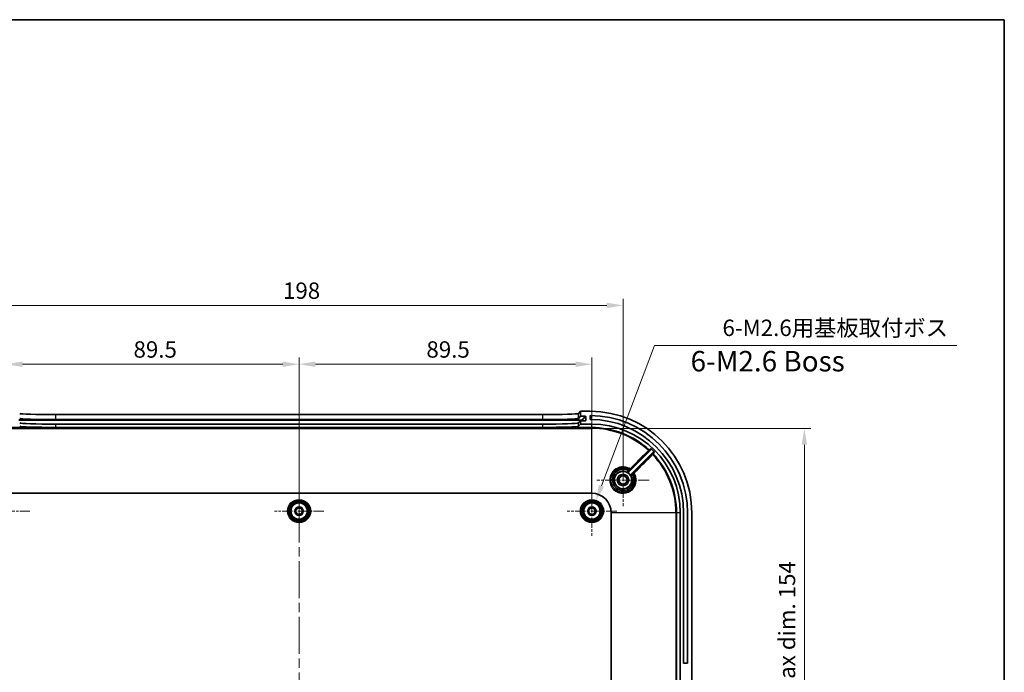
# Model space of a CAD drawing. Units: millimetres. Extents: x 29 to 4566, y 16 to 718.
# Drawn here: x 2485 to 2786, y 519 to 718 of the extents above; entities that cross this region are included whole.
import ezdxf

# ---------------------------------------------------------------- set-up
doc = ezdxf.new("R2010")
doc.units = ezdxf.units.MM
doc.header["$LTSCALE"] = 2
doc.linetypes.add('CHAIN', pattern=[0.3543, 0.2362, -0.0295, 0.0591, -0.0295])
doc.layers.get('Defpoints').update_dxf_attribs({"lineweight": 25})
for name, color, linetype, lineweight in [('Border (ISO)', 7, 'Continuous', 35), ('Center Mark (ISO)', 131, 'Continuous', 18), ('Centerline (ISO)', 131, 'Continuous', 18), ('Dimension (ISO)', 7, 'Continuous', 18), ('Symbol (ISO)', 7, 'Continuous', 18), ('Visible (ISO)', 7, 'Continuous', 35), ('Visible Narrow (ISO)', 7, 'Continuous', 25)]:
    doc.layers.add(name, color=color, linetype=linetype, lineweight=lineweight)
doc.styles.add('Note Text (TK)', font='txt')
doc.dimstyles.new('Default - Method 1b (TK)', dxfattribs={"dimscale": 2, "dimtxt": 2.5, "dimasz": 2.5, "dimexe": 1, "dimexo": 1.5, "dimgap": 1, "dimtad": 1, "dimtoh": 1, "dimrnd": 1e-08, "dimdsep": 46, "dimtxsty": 'Note Text (TK)', "dimcen": 0.09, "dimdle": 5, "dimclrd": 100, "dimclre": 100, "dimclrt": 7, "dimadec": 1, "dimazin": 1, "dimtfac": 1, "dimtmove": 0, "dimatfit": 3, "dimfxl": 1, "dimtolj": 1, "dimlwd": -1, "dimlwe": -1, "dimarcsym": 0})

# ---------------------------------------------------------------- blocks, each defined once
blk = doc.blocks.new('図面枠 tk図枠')
at = {"layer": 'Border (ISO)'}
for p, q in [((14.5, 289), (405.5, 289)), ((405.5, 289), (405.5, 8))]:
    blk.add_line(p, q, dxfattribs=at)
blk = doc.blocks.new('*D51')
at = {"layer": 'Defpoints', "color": 0}
for p in [(2570.5, 613.24), (2481, 568.36), (2570.5, 568.36)]:
    blk.add_point(p, dxfattribs=at)
at = {"layer": 'Dimension (ISO)', "color": 100}
for p, q in [((2481, 571.36), (2481, 615.24)), ((2570.5, 571.36), (2570.5, 615.24)), ((2486, 613.24), (2565.5, 613.24))]:
    blk.add_line(p, q, dxfattribs=at)
for points in [[(2486, 614.07), (2486, 612.4), (2481, 613.24)], [(2565.5, 614.07), (2565.5, 612.4), (2570.5, 613.24)]]:
    blk.add_solid(points, dxfattribs=at)
at = {"layer": 'Dimension (ISO)', "color": 7, "insert": (2519.92, 617.74), "char_height": 5, "attachment_point": 4, "style": 'Note Text (TK)'}
blk.add_mtext('\\A1;89.5', dxfattribs=at)
blk = doc.blocks.new('*D52')
at = {"layer": 'Defpoints', "color": 0}
for p in [(2660, 613.24), (2570.5, 568.36), (2660, 568.36)]:
    blk.add_point(p, dxfattribs=at)
at = {"layer": 'Dimension (ISO)', "color": 100}
for p, q in [((2570.5, 571.36), (2570.5, 615.24)), ((2660, 571.36), (2660, 615.24)), ((2575.5, 613.24), (2655, 613.24))]:
    blk.add_line(p, q, dxfattribs=at)
for points in [[(2575.5, 614.07), (2575.5, 612.4), (2570.5, 613.24)], [(2655, 614.07), (2655, 612.4), (2660, 613.24)]]:
    blk.add_solid(points, dxfattribs=at)
at = {"layer": 'Dimension (ISO)', "color": 7, "insert": (2609.42, 617.74), "char_height": 5, "attachment_point": 4, "style": 'Note Text (TK)'}
blk.add_mtext('\\A1;89.5', dxfattribs=at)
blk = doc.blocks.new('*D53')
at = {"layer": 'Defpoints', "color": 0}
for p in [(2669.5, 631.21), (2471.5, 577.86), (2669.5, 577.86)]:
    blk.add_point(p, dxfattribs=at)
at = {"layer": 'Dimension (ISO)', "color": 100}
for p, q in [((2471.5, 580.86), (2471.5, 633.21)), ((2669.5, 580.86), (2669.5, 633.21)), ((2476.5, 631.21), (2664.5, 631.21))]:
    blk.add_line(p, q, dxfattribs=at)
for points in [[(2476.5, 632.04), (2476.5, 630.37), (2471.5, 631.21)], [(2664.5, 632.04), (2664.5, 630.37), (2669.5, 631.21)]]:
    blk.add_solid(points, dxfattribs=at)
at = {"layer": 'Dimension (ISO)', "color": 7, "insert": (2565.6, 635.71), "char_height": 5, "attachment_point": 4, "style": 'Note Text (TK)'}
blk.add_mtext('\\A1;198', dxfattribs=at)
blk = doc.blocks.new('*D55')
at = {"layer": 'Defpoints', "color": 0}
for p in [(2659.9, 593.62), (2659.9, 439.1), (2724.9, 439.1)]:
    blk.add_point(p, dxfattribs=at)
at = {"layer": 'Dimension (ISO)', "color": 100}
for p, q in [((2662.9, 593.62), (2726.9, 593.62)), ((2724.9, 588.62), (2724.9, 444.1)), ((2662.9, 439.1), (2726.9, 439.1))]:
    blk.add_line(p, q, dxfattribs=at)
for points in [[(2724.07, 588.62), (2725.74, 588.62), (2724.9, 593.62)], [(2724.07, 444.1), (2725.74, 444.1), (2724.9, 439.1)]]:
    blk.add_solid(points, dxfattribs=at)
at = {"layer": 'Dimension (ISO)', "color": 7, "insert": (2719.61, 477.02), "char_height": 5, "attachment_point": 4, "rotation": 90, "style": 'Note Text (TK)'}
blk.add_mtext('\\A1; 有効寸法 / Max dim. 154', dxfattribs=at)
blk = doc.blocks.new('*D56')
at = {"layer": 'Defpoints', "color": 0}
for p in [(2661.15, 571.4), (2658.86, 565.32)]:
    blk.add_point(p, dxfattribs=at)
at = {"layer": 'Dimension (ISO)', "color": 100}
for p, q in [((2679.09, 618.97), (2662.91, 576.08)), ((2771.51, 618.97), (2679.09, 618.97)), ((2659.82, 568.36), (2660.18, 568.36)), ((2660, 568.18), (2660, 568.54))]:
    blk.add_line(p, q, dxfattribs=at)
blk.add_solid([(2662.13, 576.37), (2663.69, 575.78), (2661.15, 571.4)], dxfattribs=at)
at = {"layer": 'Dimension (ISO)', "color": 7, "insert": (2698.36, 624.35), "char_height": 5, "attachment_point": 4, "style": 'Note Text (TK)'}
blk.add_mtext('\\A1; 6-M2.6用基板取付ボス', dxfattribs=at)

msp = doc.modelspace()

# ---------------------------------------------------------------- linework, layer by layer
at = {"layer": 'Center Mark (ISO)', "linetype": 'CHAIN', "ltscale": 7.111628}
for p, q in [((2669.5034, 585.8564), (2669.5034, 569.8564)), ((2677.5034, 577.8564), (2661.5034, 577.8564))]:
    msp.add_line(p, q, dxfattribs=at)
at = {"layer": 'Center Mark (ISO)', "linetype": 'CHAIN', "ltscale": 6.711593}
for p, q in [((2570.5034, 575.9064), (2570.5034, 560.8064)), ((2660.0034, 575.9064), (2660.0034, 560.8064)), ((2578.0534, 568.3564), (2562.9534, 568.3564)), ((2667.5534, 568.3564), (2652.4534, 568.3564))]:
    msp.add_line(p, q, dxfattribs=at)
at = {"layer": 'Center Mark (ISO)', "linetype": 'CHAIN', "ltscale": 6.444903}
msp.add_line((2488.2534, 568.3564), (2473.7534, 568.3564), dxfattribs=at)
at = {"layer": 'Centerline (ISO)', "linetype": 'CHAIN', "ltscale": 23.990969}
msp.add_line((2570.5034, 604.0763), (2570.5034, 431.5384), dxfattribs=at)
at = {"layer": 'Visible (ISO)'}
for p, q in [((2655.8636, 598.1974), (2656.5034, 598.8564)), ((2656.5034, 598.8564), (2656.5034, 597.3555)), ((2659.5034, 598.8564), (2656.5034, 598.8564)), ((2496.1368, 597.8263), (2644.87, 597.8263)), ((2496.1368, 596.3254), (2644.87, 596.3254)), ((2655.8636, 596.6965), (2656.5034, 597.3555)), ((2656.5034, 595.9547), (2655.8636, 595.2956)), ((2656.5034, 597.3555), (2658.0025, 597.3555)), ((2658.0008, 595.9547), (2656.5034, 595.9547)), ((2656.5034, 595.9547), (2656.5034, 594.9564)), ((2658.1024, 597.2555), (2658.101, 596.0547)), ((2659.5034, 596.3564), (2659.5034, 597.5564)), ((2644.87, 594.9245), (2496.1368, 594.9245)), ((2644.87, 593.9263), (2496.1368, 593.9263)), ((2656.5034, 594.9564), (2655.8636, 594.2974)), ((2656.5034, 594.9564), (2659.9034, 594.9564)), ((2671.1919, 580.252), (2677.9758, 587.036)), ((2678.6951, 586.341), (2671.899, 579.5449)), ((2481.1034, 573.8215), (2659.9034, 573.8215)), ((2665.8685, 567.8564), (2665.8685, 464.8564)), ((2687.0034, 567.8564), (2687.0034, 464.8564)), ((2688.0034, 521.8564), (2688.0034, 567.8564)), ((2689.2034, 567.8564), (2689.2034, 521.8564)), ((2690.5034, 464.8564), (2690.5034, 567.8564)), ((2688.0034, 521.8564), (2689.2034, 521.8564))]:
    msp.add_line(p, q, dxfattribs=at)
for centre, radius in [((2669.5034, 577.8564), 2.65), ((2669.5034, 577.8564), 1.75), ((2669.5034, 577.8564), 1.25), ((2570.5034, 568.3564), 3.25), ((2570.5034, 568.3564), 2.88), ((2570.5034, 568.3564), 2.5), ((2570.5034, 568.3564), 1.3), ((2570.5034, 568.3564), 1), ((2660.0034, 568.3564), 3.25), ((2660.0034, 568.3564), 2.88), ((2660.0034, 568.3564), 2.5), ((2660.0034, 568.3564), 1.3), ((2660.0034, 568.3564), 1)]:
    msp.add_circle(centre, radius, dxfattribs=at)
for centre, radius, start, end in [((2659.5034, 567.8564), 31, 0, 90), ((2659.5034, 567.8564), 29.7, 0, 90), ((2659.5034, 567.8564), 28.5, 0, 90), ((2659.9034, 567.8564), 27.1, 0, 90), ((2659.9034, 567.8564), 26.6635, 43.876108, 47.353878), ((2669.5034, 577.8564), 2.6966, 29.516066, 60.483934), ((2659.9034, 567.8564), 5.9651, 0, 90)]:
    msp.add_arc(centre, radius, start, end, dxfattribs=at)
for centre, major_axis, ratio, start_param, end_param in [((2496.1368, 598.2104), (-11, 0), 0.03492077, 0.03388533, 1.57079633), ((2496.1368, 596.7095), (11, 0), 0.03492077, 3.17547798, 4.71238898), ((2644.87, 598.2104), (-11, 0), 0.03492077, 1.57079633, 3.10770732), ((2644.87, 596.7095), (11, 0), 0.03492077, 4.71238898, 6.24929998), ((2658.0009, 596.0547), (-0.0697, -0.0718), 0.99881782, 0.76995081, 2.34074713), ((2658.0024, 597.2555), (0.0697, 0.0718), 0.99881782, 5.48233979, 7.05313611), ((2496.1368, 595.3086), (-11, 0), 0.03492077, 0.03388533, 1.57079633), ((2496.1368, 594.3104), (11, 0), 0.03492077, 3.17547798, 4.71238898), ((2644.87, 595.3086), (-11, 0), 0.03492077, 1.57079633, 3.10770732), ((2644.87, 594.3104), (11, 0), 0.03492077, 4.71238898, 6.24929998)]:
    msp.add_ellipse(centre, major_axis=major_axis, ratio=ratio, start_param=start_param, end_param=end_param, dxfattribs=at)
for points, knots in [([(2677.9758, 587.036), (2678.0035, 587.0636), (2678.0255, 587.0964), (2678.0556, 587.1686), (2678.0635, 587.2072), (2678.064, 587.2854), (2678.0566, 587.3241), (2678.0337, 587.3809), (2678.0232, 587.4005), (2677.998, 587.437), (2677.9834, 587.4538), (2677.9671, 587.4688)], [0, 0, 0, 0, 0.0117328614, 0.0117328614, 0.023459955, 0.023459955, 0.0351790287, 0.0351790287, 0.0418331024, 0.0418331024, 0.0484871209, 0.0484871209, 0.0484871209, 0.0484871209]), ([(2679.1235, 586.3369), (2679.0965, 586.3651), (2679.0642, 586.3877), (2678.9927, 586.4192), (2678.9543, 586.4278), (2678.8762, 586.4299), (2678.8373, 586.4233), (2678.781, 586.4019), (2678.7621, 586.3923), (2678.7265, 586.3693), (2678.71, 586.356), (2678.6951, 586.341)], [0, 0, 0, 0, 0.0117126291, 0.0117126291, 0.0234266331, 0.0234266331, 0.0351471155, 0.0351471155, 0.0414934832, 0.0414934832, 0.0478403843, 0.0478403843, 0.0478403843, 0.0478403843]), ([(2672.7556, 579.7235), (2673.11, 579.1062), (2673.2834, 578.3856), (2673.205, 576.7663), (2672.8169, 575.8797), (2671.5342, 574.5713), (2670.6364, 574.164), (2668.6602, 574.0533), (2667.587, 574.4641), (2666.842, 575.2146), (2666.5806, 575.4779), (2666.3587, 575.7802), (2665.9093, 576.633), (2665.7601, 577.2236), (2665.7459, 578.521), (2665.9423, 579.2267), (2666.6994, 580.453), (2667.2752, 580.9614), (2668.6643, 581.5958), (2669.4889, 581.689), (2670.6518, 581.4482), (2671.0269, 581.3059), (2671.3705, 581.1086)], [1.38011253, 1.38011253, 1.38011253, 1.38011253, 1.61093593, 1.61093593, 1.90610086, 1.90610086, 2.20654896, 2.20654896, 2.54916625, 2.54916625, 2.54916625, 2.66937188, 2.66937188, 2.86170089, 2.86170089, 3.09087318, 3.09087318, 3.33026658, 3.33026658, 3.58682999, 3.58682999, 3.7152355, 3.7152355, 3.7152355, 3.7152355]), ([(2672.3804, 579.4544), (2672.5038, 579.2309), (2672.6008, 578.9929), (2672.8478, 578.0996), (2672.82, 577.3976), (2672.3754, 576.1725), (2671.9813, 575.644), (2671.0241, 574.9347), (2670.4876, 574.721), (2669.5041, 574.6025), (2669.0657, 574.6372), (2668.3305, 574.847), (2668.0246, 574.9876), (2667.5727, 575.2858), (2667.4098, 575.4172), (2667.2608, 575.5628), (2666.6272, 576.182), (2666.2629, 577.0661), (2666.2892, 578.7861), (2666.6422, 579.6128), (2667.7676, 580.7257), (2668.4831, 581.0589), (2669.8714, 581.186), (2670.5338, 581.0472), (2671.1008, 580.7341)], [-2.97319781, -2.97319781, -2.97319781, -2.97319781, -2.8967758, -2.8967758, -2.69555642, -2.69555642, -2.50522126, -2.50522126, -2.33691027, -2.33691027, -2.20744029, -2.20744029, -2.10784799, -2.10784799, -2.0456028, -2.0456028, -2.0456028, -1.78088175, -1.78088175, -1.52869975, -1.52869975, -1.30456974, -1.30456974, -1.11052144, -1.11052144, -1.11052144, -1.11052144]), ([(2671.1075, 580.729), (2671.135, 580.7014), (2671.162, 580.674), (2671.2117, 580.6227), (2671.234, 580.5992), (2671.2711, 580.5592), (2671.2854, 580.5431), (2671.3036, 580.5211), (2671.3078, 580.515), (2671.3072, 580.5137), (2671.3071, 580.5137), (2671.3071, 580.5136)], [-0.0463398336, -0.0463398336, -0.0463398336, -0.0463398336, -0.0346396903, -0.0346396903, -0.0229224006, -0.0229224006, -0.0111730463, -0.0111730463, 0, 0, 0.000222855, 0.000222855, 0.000222855, 0.000222855]), ([(2670.8319, 580.2031), (2670.8659, 580.1838), (2670.9033, 580.1714), (2670.9809, 580.1616), (2671.0202, 580.1643), (2671.0831, 580.1813), (2671.1074, 580.1914), (2671.1526, 580.2176), (2671.1734, 580.2335), (2671.1919, 580.252)], [0, 0, 0, 0, 0.0117193324, 0.0117193324, 0.0234384642, 0.0234384642, 0.0312750915, 0.0312750915, 0.0391117458, 0.0391117458, 0.0391117458, 0.0391117458]), ([(2671.899, 579.5449), (2671.8713, 579.5173), (2671.8494, 579.4845), (2671.8192, 579.4124), (2671.8114, 579.3738), (2671.8109, 579.3086), (2671.8142, 579.2826), (2671.8273, 579.232), (2671.8372, 579.2077), (2671.85, 579.185)], [0, 0, 0, 0, 0.0117193271, 0.0117193271, 0.023438453, 0.023438453, 0.0312750883, 0.0312750883, 0.0391117458, 0.0391117458, 0.0391117458, 0.0391117458]), ([(2672.3753, 579.4611), (2672.3477, 579.4886), (2672.3204, 579.5155), (2672.269, 579.5652), (2672.2456, 579.5875), (2672.2057, 579.6244), (2672.1896, 579.6386), (2672.1679, 579.6566), (2672.1619, 579.6608), (2672.1605, 579.6601), (2672.1605, 579.6601), (2672.1605, 579.6601)], [0, 0, 0, 0, 0.0116921336, 0.0116921336, 0.0234014951, 0.0234014951, 0.0351431618, 0.0351431618, 0.0462229142, 0.0462229142, 0.0464452336, 0.0464452336, 0.0464452336, 0.0464452336])]:
    msp.add_open_spline(points, degree=3, knots=knots, dxfattribs=at)
for points in [[(2671.1075, 580.729), (2671.1055, 580.731), (2671.1033, 580.7327), (2671.1008, 580.7341)], [(2672.3804, 579.4544), (2672.379, 579.4569), (2672.3773, 579.4591), (2672.3753, 579.4611)]]:
    msp.add_open_spline(points, degree=3, dxfattribs=at)
at = {"layer": 'Visible Narrow (ISO)'}
for p, q in [((2656.08, 596.2714), (2484.9268, 596.2714)), ((2484.9268, 596.1679), (2656.08, 596.1679)), ((2496.1368, 596.3254), (2496.1368, 597.8263)), ((2644.87, 597.8263), (2644.87, 596.3254)), ((2655.8636, 596.6965), (2655.8636, 598.1974)), ((2656.08, 596.2714), (2656.08, 596.1679)), ((2656.08, 596.1679), (2656.08, 595.5185)), ((2658.0025, 597.3555), (2656.9795, 596.3017)), ((2657.0795, 596.2017), (2658.1024, 597.2555)), ((2657.0795, 596.2017), (2657.0795, 595.9547)), ((2658.101, 596.0547), (2658.0039, 595.9547)), ((2660.0034, 596.3521), (2660.0034, 597.5522)), ((2659.9034, 593.8901), (2481.1034, 593.8901)), ((2481.1034, 593.6156), (2659.9034, 593.6156)), ((2649.9898, 594.9687), (2491.017, 594.9687)), ((2496.1368, 593.9263), (2496.1368, 594.9245)), ((2644.87, 594.9245), (2644.87, 593.9263)), ((2655.8636, 594.2974), (2655.8636, 595.2956)), ((2659.9034, 594.9564), (2659.9034, 593.8901)), ((2659.9034, 593.8901), (2659.9034, 593.6156)), ((2659.9034, 593.6156), (2659.9034, 573.8215)), ((2677.4506, 587.0879), (2677.2656, 586.8851)), ((2678.5456, 585.633), (2678.7443, 585.8224)), ((2685.6626, 567.8564), (2665.8685, 567.8564)), ((2685.9371, 567.8564), (2685.6626, 567.8564)), ((2685.6626, 567.8564), (2685.6626, 464.8564)), ((2687.0034, 567.8564), (2685.9371, 567.8564)), ((2685.9371, 464.8564), (2685.9371, 567.8564))]:
    msp.add_line(p, q, dxfattribs=at)
for centre, radius in [((2570.5034, 568.3564), 3.55), ((2660.0034, 568.3564), 3.55), ((2570.5034, 568.3564), 2.5282), ((2660.0034, 568.3564), 2.5282)]:
    msp.add_circle(centre, radius, dxfattribs=at)
for radius, start, end in [(26.0337, 47.621973, 90), (25.7592, 47.621973, 90), (25.7592, 0, 43.638297), (26.0337, 0, 43.638297)]:
    msp.add_arc((2659.9034, 567.8564), radius, start, end, dxfattribs=at)
for centre, major_axis, ratio, start_param, end_param in [((2656.08, 596.3028), (0.9, 0), 0.0348995, 4.71238898, 6.2493206), ((2656.08, 596.2028), (1, 0), 0.0348995, 4.71238898, 6.2493206), ((2656.9795, 596.2018), (0.0718, -0.0697), 0.99881782, 0.76995081, 2.34074713), ((2677.2485, 586.8664), (0.212, -0.2122), 0.08430536, 0.00525469, 1.57469442), ((2677.2485, 586.8664), (0.1786, -0.241), 0.99936747, 0.14777214, 1.76411908), ((2678.5273, 585.6155), (-0.2411, 0.1785), 0.99937245, 4.54045891, 6.13482384), ((2678.5273, 585.6155), (-0.2122, 0.212), 0.08437025, 4.71034602, 6.27793058), ((2671.2198, 580.8492), (0.1493, 0.2602), 0.99998529, 4.44773595, 6.28318531), ((2671.2211, 580.8484), (0.1494, 0.2602), 0.99998529, 4.4481563, 6.28318531), ((2671.6247, 581.2476), (0.212, -0.2122), 0.0842077, 0.00525465, 1.57643298), ((2670.9617, 580.591), (-0.2121, -0.2121), 0.99999382, 0.29550337, 1.57079633), ((2672.2379, 579.3147), (-0.1412, 0.2647), 0.99999382, 0.29550675, 1.57079633), ((2672.4954, 579.5742), (0.2121, 0.2121), 0.9999873, 6.01894815, 7.85398163), ((2672.4961, 579.5729), (0.2121, 0.2121), 0.9999873, 6.01852851, 7.85398163), ((2672.8948, 579.978), (-0.2122, 0.212), 0.08434329, 4.70943014, 6.2779306)]:
    msp.add_ellipse(centre, major_axis=major_axis, ratio=ratio, start_param=start_param, end_param=end_param, dxfattribs=at)
for points, knots in [([(2677.2656, 586.8851), (2676.4704, 586.0907), (2675.6751, 585.2962), (2673.8004, 583.4234), (2672.7209, 582.345), (2671.6414, 581.2667)], [-0.797809712, -0.797809712, -0.797809712, -0.797809712, -0.459386126, -0.459386126, 0, 0, 0, 0]), ([(2677.9671, 587.4688), (2677.931, 587.4422), (2677.8949, 587.4156), (2677.8589, 587.389), (2677.7798, 587.3307), (2677.7006, 587.2723), (2677.5645, 587.1719), (2677.5076, 587.1299), (2677.4506, 587.0879)], [-2.03718313, -2.03718313, -2.03718313, -2.03718313, -1.65899569, -1.65899569, -1.65899569, -0.82949784, -0.82949784, -0.23253884, -0.23253884, -0.23253884, -0.23253884]), ([(2677.4606, 586.6543), (2677.5175, 586.6964), (2677.5744, 586.7385), (2677.7102, 586.8392), (2677.7891, 586.8977), (2677.8681, 586.9562), (2677.904, 586.9828), (2677.9399, 587.0094), (2677.9758, 587.036)], [0.23253884, 0.23253884, 0.23253884, 0.23253884, 0.82949784, 0.82949784, 1.65899569, 1.65899569, 1.65899569, 2.03629266, 2.03629266, 2.03629266, 2.03629266]), ([(2671.8369, 581.0355), (2672.9163, 582.1139), (2673.9957, 583.1924), (2675.8703, 585.0653), (2676.6655, 585.8598), (2677.4606, 586.6543)], [0, 0, 0, 0, 0.459386126, 0.459386126, 0.797809713, 0.797809713, 0.797809713, 0.797809713]), ([(2678.3151, 585.8276), (2677.5827, 585.0945), (2676.8502, 584.3614), (2674.9727, 582.4822), (2673.8277, 581.3362), (2672.6826, 580.1901)], [1.151251592, 1.151251592, 1.151251592, 1.151251592, 1.463260284, 1.463260284, 1.951013712, 1.951013712, 1.951013712, 1.951013712]), ([(2672.9133, 579.9952), (2674.0583, 581.1414), (2675.2033, 582.2875), (2677.0807, 584.1667), (2677.8132, 584.8998), (2678.5456, 585.633)], [-1.951013712, -1.951013712, -1.951013712, -1.951013712, -1.463260284, -1.463260284, -1.151251592, -1.151251592, -1.151251592, -1.151251592]), ([(2678.6951, 586.341), (2678.6686, 586.3052), (2678.6421, 586.2694), (2678.6156, 586.2336), (2678.5574, 586.1549), (2678.4991, 586.0762), (2678.399, 585.9409), (2678.3571, 585.8843), (2678.3151, 585.8276)], [1.28169274, 1.28169274, 1.28169274, 1.28169274, 1.65907342, 1.65907342, 1.65907342, 2.48861013, 2.48861013, 3.08543779, 3.08543779, 3.08543779, 3.08543779]), ([(2678.7443, 585.8224), (2678.7861, 585.8791), (2678.8279, 585.9359), (2678.9278, 586.0715), (2678.9859, 586.1503), (2679.044, 586.2291), (2679.0705, 586.2651), (2679.097, 586.301), (2679.1235, 586.3369)], [-3.08543779, -3.08543779, -3.08543779, -3.08543779, -2.48861013, -2.48861013, -1.65907342, -1.65907342, -1.65907342, -1.28080227, -1.28080227, -1.28080227, -1.28080227]), ([(2671.6414, 581.2667), (2671.2341, 581.5225), (2670.7806, 581.7047), (2669.4735, 581.9747), (2668.5838, 581.8734), (2667.0849, 581.1875), (2666.4635, 580.6382), (2665.646, 579.3137), (2665.4337, 578.5516), (2665.4477, 577.1512), (2665.6078, 576.514), (2666.0913, 575.5943), (2666.3302, 575.2685), (2666.6117, 574.9848), (2667.4141, 574.1763), (2668.5717, 573.735), (2670.7048, 573.8564), (2671.6745, 574.2963), (2673.0603, 575.7085), (2673.4799, 576.6653), (2673.5685, 578.4666), (2673.3507, 579.2993), (2672.9133, 579.9952)], [-3.73136582, -3.73136582, -3.73136582, -3.73136582, -3.58682999, -3.58682999, -3.33026658, -3.33026658, -3.09087318, -3.09087318, -2.86170089, -2.86170089, -2.66937188, -2.66937188, -2.54916625, -2.54916625, -2.54916625, -2.20654896, -2.20654896, -1.90610086, -1.90610086, -1.61093593, -1.61093593, -1.36381632, -1.36381632, -1.36381632, -1.36381632]), ([(2671.9732, 579.1735), (2672.0067, 579.1107), (2672.0379, 579.0466), (2672.2773, 578.5013), (2672.3503, 577.9575), (2672.2038, 576.992), (2672.03, 576.5704), (2671.4434, 575.7626), (2670.9817, 575.4146), (2670.052, 575.0747), (2669.6047, 575.0227), (2668.7648, 575.1234), (2668.3699, 575.2616), (2667.6999, 575.6788), (2667.4196, 575.9453), (2667.0126, 576.5307), (2666.8719, 576.8383), (2666.7167, 577.4455), (2666.6892, 577.7378), (2666.7189, 578.2128), (2666.7484, 578.3942), (2666.7946, 578.5694), (2666.8408, 578.7446), (2666.9046, 578.9168), (2667.1127, 579.3442), (2667.2805, 579.5846), (2667.7137, 580.0356), (2667.9877, 580.2339), (2668.6461, 580.5514), (2669.0463, 580.6474), (2669.8751, 580.6637), (2670.3068, 580.5714), (2670.7355, 580.3702), (2670.7783, 580.3488), (2670.8205, 580.3263)], [-1.90868922, -1.90868922, -1.90868922, -1.90868922, -1.88356247, -1.88356247, -1.69818877, -1.69818877, -1.54086427, -1.54086427, -1.34563553, -1.34563553, -1.19039267, -1.19039267, -1.04655254, -1.04655254, -0.91331986, -0.91331986, -0.79603634, -0.79603634, -0.69320221, -0.69320221, -0.62893088, -0.62893088, -0.62893088, -0.56467095, -0.56467095, -0.46185507, -0.46185507, -0.34458942, -0.34458942, -0.20332208, -0.20332208, -0.05279585, -0.05279585, -0.03589356, -0.03589356, -0.03589356, -0.03589356]), ([(2671.1075, 580.729), (2671.0857, 580.6985), (2671.0639, 580.6679), (2670.9885, 580.5616), (2670.9381, 580.4901), (2670.8697, 580.3932), (2670.8469, 580.3611), (2670.8256, 580.332), (2670.8211, 580.3262), (2670.8205, 580.3263)], [0.0000487727, 0.0000487727, 0.0000487727, 0.0000487727, 0.0047061081, 0.0047061081, 0.0166516482, 0.0166516482, 0.0258405252, 0.0258405252, 0.0315835734, 0.0315835734, 0.0315835734, 0.0315835734]), ([(2671.3691, 581.1094), (2671.3693, 581.1093), (2671.3677, 581.1068), (2671.359, 581.0941), (2671.3493, 581.0803), (2671.3178, 581.0364), (2671.2935, 581.0027), (2671.2273, 580.9109), (2671.1825, 580.8486), (2671.1242, 580.7669), (2671.1125, 580.7505), (2671.1008, 580.7341)], [0, 0, 0, 0, 0.0037728773, 0.0037728773, 0.0098094809, 0.0098094809, 0.0176570657, 0.0176570657, 0.0278589258, 0.0278589258, 0.0303713327, 0.0303713327, 0.0303713327, 0.0303713327]), ([(2671.6414, 581.2667), (2671.6132, 581.2482), (2671.5849, 581.2301), (2671.5145, 581.1865), (2671.4744, 581.1628), (2671.3992, 581.1207), (2671.3723, 581.1076), (2671.3705, 581.1086)], [-0.0906781745, -0.0906781745, -0.0906781745, -0.0906781745, -0.0717310017, -0.0717310017, -0.0414155252, -0.0414155252, 0, 0, 0, 0]), ([(2671.4332, 580.6363), (2671.4339, 580.6359), (2671.4709, 580.6719), (2671.5805, 580.7802), (2671.6405, 580.8397), (2671.7484, 580.9471), (2671.7923, 580.991), (2671.8369, 581.0355)], [0, 0, 0, 0, 0.0414155252, 0.0414155252, 0.0717310017, 0.0717310017, 0.0906781745, 0.0906781745, 0.0906781745, 0.0906781745]), ([(2670.8205, 580.3263), (2670.822, 580.3112), (2670.8235, 580.2962), (2670.8263, 580.266), (2670.8277, 580.2509), (2670.8291, 580.2358), (2670.83, 580.2249), (2670.831, 580.214), (2670.8319, 580.2031)], [-2.87676752, -2.87676752, -2.87676752, -2.87676752, -2.15757564, -2.15757564, -1.43838376, -1.43838376, -1.43838376, -0.92002, -0.92002, -0.92002, -0.92002]), ([(2671.1738, 580.3788), (2671.1738, 580.379), (2671.1758, 580.3811), (2671.1861, 580.3918), (2671.1975, 580.4034), (2671.2321, 580.4383), (2671.2576, 580.464), (2671.2923, 580.4988), (2671.2997, 580.5062), (2671.3071, 580.5136)], [-0.0315835734, -0.0315835734, -0.0315835734, -0.0315835734, -0.0258405252, -0.0258405252, -0.0166516482, -0.0166516482, -0.0047061081, -0.0047061081, -0.0015368077, -0.0015368077, -0.0015368077, -0.0015368077]), ([(2671.1919, 580.252), (2671.1903, 580.2633), (2671.1888, 580.2745), (2671.1872, 580.2857), (2671.185, 580.3013), (2671.1828, 580.3169), (2671.1784, 580.3479), (2671.1761, 580.3634), (2671.1738, 580.3788)], [0.92002, 0.92002, 0.92002, 0.92002, 1.43838376, 1.43838376, 1.43838376, 2.15757564, 2.15757564, 2.87676752, 2.87676752, 2.87676752, 2.87676752]), ([(2671.3071, 580.5136), (2671.3094, 580.5159), (2671.3117, 580.5182), (2671.3375, 580.5439), (2671.36, 580.5663), (2671.3932, 580.5992), (2671.4054, 580.6113), (2671.4213, 580.6269), (2671.4264, 580.6318), (2671.431, 580.6362), (2671.4319, 580.6371), (2671.432, 580.637)], [-0.0288329967, -0.0288329967, -0.0288329967, -0.0288329967, -0.0278589258, -0.0278589258, -0.0176570657, -0.0176570657, -0.0098094809, -0.0098094809, -0.0037728773, -0.0037728773, -0.0000000012, -0.0000000012, -0.0000000012, -0.0000000012]), ([(2671.85, 579.185), (2671.861, 579.184), (2671.8719, 579.1831), (2671.8828, 579.1821), (2671.8979, 579.1808), (2671.913, 579.1794), (2671.9431, 579.1765), (2671.9582, 579.1751), (2671.9732, 579.1735)], [-1.95701761, -1.95701761, -1.95701761, -1.95701761, -1.43851881, -1.43851881, -1.43851881, -0.7192594, -0.7192594, 0, 0, 0, 0]), ([(2672.0258, 579.5268), (2672.0103, 579.5291), (2671.9949, 579.5314), (2671.9638, 579.5359), (2671.9483, 579.5381), (2671.9327, 579.5403), (2671.9215, 579.5418), (2671.9102, 579.5434), (2671.899, 579.5449)], [0, 0, 0, 0, 0.7192594, 0.7192594, 1.43851881, 1.43851881, 1.43851881, 1.95701761, 1.95701761, 1.95701761, 1.95701761]), ([(2671.9732, 579.1735), (2671.9732, 579.174), (2671.9756, 579.176), (2671.9879, 579.1856), (2672.0016, 579.1956), (2672.0454, 579.2271), (2672.0792, 579.251), (2672.1709, 579.3159), (2672.2329, 579.3598), (2672.3235, 579.4241), (2672.3494, 579.4426), (2672.3753, 579.4611)], [0, 0, 0, 0, 0.0037325634, 0.0037325634, 0.0097046648, 0.0097046648, 0.0174683967, 0.0174683967, 0.0275612481, 0.0275612481, 0.0315138946, 0.0315138946, 0.0315138946, 0.0315138946]), ([(2672.1605, 579.6601), (2672.1547, 579.6543), (2672.1489, 579.6485), (2672.1199, 579.6195), (2672.0976, 579.5973), (2672.0646, 579.5646), (2672.0524, 579.5526), (2672.0365, 579.537), (2672.0315, 579.5321), (2672.0268, 579.5277), (2672.0259, 579.5268), (2672.0258, 579.5268)], [-0.0300255498, -0.0300255498, -0.0300255498, -0.0300255498, -0.0275612481, -0.0275612481, -0.0174683967, -0.0174683967, -0.0097046648, -0.0097046648, -0.0037325634, -0.0037325634, 0, 0, 0, 0]), ([(2672.284, 579.785), (2672.284, 579.7849), (2672.282, 579.7828), (2672.2717, 579.7721), (2672.2603, 579.7605), (2672.2258, 579.7256), (2672.2001, 579.6998), (2672.1685, 579.6681), (2672.1645, 579.6641), (2672.1605, 579.6601)], [-0.0303927709, -0.0303927709, -0.0303927709, -0.0303927709, -0.0245983111, -0.0245983111, -0.0153271731, -0.0153271731, -0.0032746938, -0.0032746938, -0.0015389397, -0.0015389397, -0.0015389397, -0.0015389397]), ([(2672.6826, 580.1901), (2672.6537, 580.1612), (2672.6251, 580.1325), (2672.5527, 580.0599), (2672.5102, 580.0172), (2672.4219, 579.9282), (2672.379, 579.8849), (2672.3056, 579.8103), (2672.283, 579.7868), (2672.2833, 579.7863)], [0, 0, 0, 0, 0.0123058896, 0.0123058896, 0.031995313, 0.031995313, 0.0575915633, 0.0575915633, 0.090731735, 0.090731735, 0.090731735, 0.090731735]), ([(2672.3804, 579.4544), (2672.4018, 579.4696), (2672.4231, 579.4848), (2672.5208, 579.5546), (2672.5924, 579.606), (2672.689, 579.6754), (2672.7209, 579.6982), (2672.7502, 579.7186), (2672.7561, 579.7225), (2672.7563, 579.7222)], [0, 0, 0, 0, 0.0032746938, 0.0032746938, 0.0153271731, 0.0153271731, 0.0245983111, 0.0245983111, 0.0303927723, 0.0303927723, 0.0303927723, 0.0303927723]), ([(2672.7556, 579.7235), (2672.7546, 579.7251), (2672.7627, 579.7426), (2672.7907, 579.7947), (2672.8074, 579.8244), (2672.8426, 579.8836), (2672.8598, 579.9117), (2672.8895, 579.9585), (2672.9013, 579.9769), (2672.9133, 579.9952)], [-0.090731735, -0.090731735, -0.090731735, -0.090731735, -0.0575915633, -0.0575915633, -0.031995313, -0.031995313, -0.0123058896, -0.0123058896, 0, 0, 0, 0])]:
    msp.add_open_spline(points, degree=3, knots=knots, dxfattribs=at)
for points in [[(2671.432, 580.637), (2671.4324, 580.6368), (2671.4328, 580.6365), (2671.4332, 580.6363)], [(2672.2833, 579.7863), (2672.2835, 579.7859), (2672.2837, 579.7854), (2672.284, 579.785)]]:
    msp.add_open_spline(points, degree=3, dxfattribs=at)

# ---------------------------------------------------------------- block references
at = {"xscale": 2.5, "yscale": 2.5, "zscale": 2.5}
msp.add_blockref('図面枠 tk図枠', (1772.25, -4), dxfattribs=at)

# ---------------------------------------------------------------- texts
at = {"layer": 'Symbol (ISO)', "color": 7, "insert": (2690.137, 613.3579), "char_height": 6.25, "width": 49.744153, "attachment_point": 4, "line_spacing_factor": 1.5, "style": 'Note Text (TK)'}
msp.add_mtext('{6-M2.6 Boss}', dxfattribs=at)

# ---------------------------------------------------------------- dimensions: what is measured, and where the dimension line sits
at = {"layer": 'Dimension (ISO)', "color": 100}
for base, p1, p2, picture, middle in [((2669.5034, 631.2062), (2471.5034, 577.8564), (2669.5034, 577.8564), '*D53', (2570.5034, 631.2062)), ((2570.5034, 613.2358), (2481.0034, 568.3564), (2570.5034, 568.3564), '*D51', (2525.7534, 613.2358)), ((2660.0034, 613.2358), (2570.5034, 568.3564), (2660.0034, 568.3564), '*D52', (2615.2534, 613.2358))]:
    dim = msp.add_linear_dim(base=base, p1=p1, p2=p2, angle=180, dimstyle='Default - Method 1b (TK)', override={"dimtoh": 0, "dimdec": 2, "dimtp": 0, "dimtm": 0, "dimtdec": 2, "dimtofl": 0, "dimatfit": 1}, dxfattribs=at)
    dim.commit()
    dim.dimension.update_dxf_attribs({"geometry": picture, "text_midpoint": middle, "dimtype": 160})
dim = msp.add_diameter_dim_2p(p1=(2658.8569, 565.3154), p2=(2661.1499, 571.3975), text=' 6-M2.6用基板取付ボス', dimstyle='Default - Method 1b (TK)', override={"dimtih": 1, "dimdec": 2, "dimlfac": 1, "dimtp": 0, "dimtm": 0, "dimtdec": 2, "dimtofl": 0}, dxfattribs=at)
dim.commit()
dim.dimension.update_dxf_attribs({"geometry": '*D56', "text_midpoint": (2734.9372, 618.9708), "dimtype": 163})
dim = msp.add_linear_dim(base=(2724.9034, 439.0973), p1=(2659.9034, 593.6156), p2=(2659.9034, 439.0973), angle=270, text=' 有効寸法 / Max dim. 154', dimstyle='Default - Method 1b (TK)', override={"dimtoh": 0, "dimdec": 2, "dimtp": 0, "dimtm": 0, "dimtdec": 2, "dimtofl": 0, "dimatfit": 1}, dxfattribs=at)
dim.commit()
dim.dimension.update_dxf_attribs({"geometry": '*D55', "text_midpoint": (2724.9034, 516.3564), "dimtype": 160})

doc.saveas('drawing.dxf')
